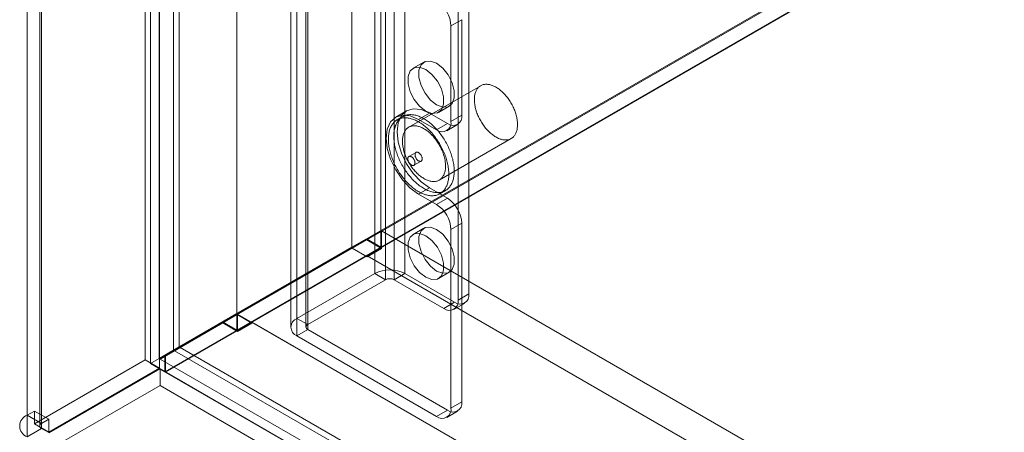
# Model space of a CAD drawing. Units: millimetres. Extents: x 63 to 8960, y 73 to 3057.
# Drawn here: x 2297 to 2355, y 452 to 476 of the extents above; entities that cross this region are included whole.
import ezdxf

# ---------------------------------------------------------------- set-up
doc = ezdxf.new("R2010")
doc.units = ezdxf.units.MM
doc.header["$LTSCALE"] = 2
doc.linetypes.add('SLD-Solid', pattern=[0])

msp = doc.modelspace()

# ---------------------------------------------------------------- linework, layer by layer
at = {"color": 0, "linetype": 'SLD-Solid', "lineweight": 18}
for p, q in [((2304.508, 941.686), (2304.508, 456.24)), ((2305.356, 941.196), (2305.356, 455.75)), ((2297.55, 452.972), (2297.55, 936.92)), ((2298.398, 452.482), (2298.398, 936.43)), ((2298.293, 936.283), (2298.293, 452.335)), ((2298.398, 936.136), (2298.398, 452.188)), ((2297.55, 935.646), (2297.55, 451.699)), ((2304.824, 931.199), (2304.824, 456.021)), ((2306.521, 931.199), (2306.521, 457.001)), ((2316.703, 924.341), (2316.703, 462.881)), ((2318.401, 924.341), (2318.401, 462.881)), ((2306.182, 922.578), (2306.182, 456.807)), ((2305.333, 922.088), (2305.333, 456.317)), ((2309.915, 920.422), (2309.915, 458.963)), ((2309.915, 919.443), (2309.915, 457.983)), ((2318.042, 461.326), (2318.042, 916.956)), ((2319.824, 461.326), (2319.824, 916.956)), ((2318.678, 460.959), (2318.678, 916.589)), ((2319.187, 460.959), (2319.187, 916.589)), ((2304.824, 456.021), (2422.133, 523.742)), ((2422.133, 523.673), (2305.715, 456.467)), ((2422.151, 523.683), (2306.581, 456.967)), ((2422.133, 522.763), (2305.673, 455.531)), ((2422.133, 522.714), (2305.715, 455.507)), ((2313.46, 458.681), (2313.46, 483.177)), ((2313.091, 482.663), (2313.091, 458.167)), ((2313.991, 482.663), (2313.991, 458.167)), ((2314.096, 458.314), (2314.096, 482.81)), ((2314.096, 458.02), (2314.096, 482.516)), ((2323.6, 460.126), (2323.6, 482.663)), ((2313.46, 457.652), (2313.46, 482.149)), ((2322.963, 459.759), (2322.963, 482.296)), ((2323.175, 476.295), (2322.539, 475.928)), ((2323.175, 470.661), (2323.175, 476.295)), ((2322.539, 470.293), (2322.539, 475.928)), ((2320.94, 473.796), (2320.304, 473.428)), ((2324.291, 472.403), (2320.048, 469.954)), ((2319.916, 470.917), (2319.28, 470.549)), ((2321.804, 470.83), (2322.44, 471.198)), ((2319.688, 470.577), (2319.37, 470.393)), ((2321.266, 470.783), (2320.63, 470.416)), ((2321.69, 469.803), (2320.63, 470.416)), ((2322.327, 470.171), (2321.266, 470.783)), ((2322.539, 470.293), (2323.175, 470.661)), ((2322.327, 470.171), (2321.69, 469.803)), ((2322.29, 469.744), (2322.927, 470.111)), ((2321.848, 466.836), (2326.09, 469.285)), ((2320.48, 468.471), (2320.055, 468.226)), ((2320.355, 467.706), (2320.78, 467.951)), ((2321.266, 466.374), (2320.63, 466.006)), ((2321.266, 466.374), (2322.327, 465.761)), ((2321.89, 466.029), (2322.208, 466.212)), ((2320.63, 466.006), (2321.69, 465.394)), ((2321.69, 465.394), (2322.327, 465.761)), ((2320.94, 463.997), (2320.304, 463.63)), ((2323.175, 464.292), (2322.539, 463.924)), ((2322.539, 453.391), (2322.539, 463.924)), ((2323.175, 453.758), (2323.175, 464.292)), ((2306.521, 457.001), (2317.552, 463.371)), ((2317.57, 463.312), (2306.581, 456.967)), ((2318.443, 463.837), (2309.958, 458.938)), ((2317.552, 463.371), (2316.703, 462.881)), ((2317.57, 463.312), (2316.721, 462.822)), ((2317.552, 463.371), (2318.401, 462.881)), ((2318.443, 462.808), (2317.57, 463.312)), ((2318.443, 463.837), (2318.443, 462.808)), ((2318.443, 463.837), (2632.314, 282.643)), ((2305.673, 456.511), (2316.703, 462.881)), ((2316.721, 462.822), (2305.715, 456.467)), ((2309.915, 458.963), (2316.703, 462.881)), ((2318.401, 462.881), (2309.915, 457.983)), ((2317.594, 462.318), (2316.721, 462.822)), ((2318.443, 462.808), (2317.594, 462.318)), ((2317.594, 462.367), (2310.806, 458.448)), ((2317.594, 462.367), (2631.465, 281.173)), ((2317.594, 462.367), (2317.594, 462.318)), ((2318.042, 461.326), (2313.46, 458.681)), ((2318.678, 460.959), (2314.096, 458.314)), ((2318.042, 461.326), (2318.678, 460.959)), ((2319.187, 460.959), (2319.824, 461.326)), ((2322.115, 459.269), (2319.187, 460.959)), ((2322.751, 459.636), (2319.824, 461.326)), ((2321.804, 461.032), (2322.44, 461.399)), ((2322.963, 459.759), (2323.6, 460.126)), ((2322.751, 459.636), (2322.115, 459.269)), ((2322.715, 459.21), (2323.351, 459.577)), ((2306.182, 456.807), (2309.915, 458.963)), ((2309.933, 458.903), (2306.242, 456.772)), ((2309.915, 458.963), (2309.067, 458.473)), ((2309.933, 458.903), (2309.084, 458.414)), ((2310.806, 458.399), (2309.933, 458.903)), ((2309.958, 458.938), (2623.828, 277.745)), ((2309.958, 458.938), (2309.958, 457.909)), ((2314.096, 458.314), (2313.46, 458.681)), ((2305.333, 456.317), (2309.067, 458.473)), ((2309.084, 458.414), (2305.393, 456.282)), ((2309.067, 458.473), (2309.915, 457.983)), ((2309.958, 457.909), (2309.084, 458.414)), ((2310.806, 458.399), (2309.958, 457.909)), ((2310.806, 458.448), (2310.806, 458.399)), ((2310.806, 458.448), (2624.677, 277.255)), ((2313.46, 457.652), (2314.096, 458.02)), ((2313.46, 457.652), (2321.69, 452.901)), ((2314.096, 458.02), (2322.327, 453.268)), ((2306.521, 457.001), (2305.673, 456.511)), ((2306.581, 456.967), (2644.175, 262.078)), ((2306.182, 456.807), (2305.333, 456.317)), ((2305.393, 456.282), (2306.242, 456.772)), ((2305.673, 455.531), (2305.673, 456.511)), ((2305.715, 456.467), (2305.715, 455.507)), ((2306.242, 456.772), (2629.241, 270.308)), ((2297.974, 452.468), (2304.508, 456.24)), ((2298.823, 451.978), (2305.356, 455.75)), ((2305.356, 455.75), (2304.508, 456.24)), ((2304.824, 456.021), (2305.673, 455.531)), ((2305.393, 456.282), (2628.393, 269.818)), ((2305.386, 455.698), (2298.853, 451.926)), ((2305.386, 455.698), (2640.919, 261.999)), ((2305.386, 455.698), (2305.386, 454.718)), ((2305.715, 455.507), (2643.344, 260.598)), ((2298.853, 450.946), (2305.386, 454.718)), ((2305.386, 454.718), (2640.919, 261.019)), ((2322.539, 453.391), (2323.175, 453.758)), ((2297.55, 452.972), (2297.974, 453.217)), ((2298.398, 452.482), (2297.55, 452.972)), ((2297.974, 452.468), (2297.974, 453.217)), ((2298.823, 452.727), (2297.974, 453.217)), ((2322.327, 453.268), (2321.69, 452.901)), ((2322.29, 452.842), (2322.927, 453.209)), ((2298.823, 451.978), (2297.974, 452.468)), ((2298.398, 452.482), (2298.823, 452.727)), ((2298.823, 451.978), (2298.823, 452.727)), ((2298.398, 452.188), (2297.55, 451.699)), ((2298.398, 452.188), (2298.823, 451.943))]:
    msp.add_line(p, q, dxfattribs=at)
at = {"color": 0, "linetype": 'SLD-Solid', "lineweight": 18, "flags": 128}
for points in [[(2321.69, 473.722), (2321.328, 473.857), (2321.009, 473.829), (2320.772, 473.639), (2320.646, 473.312), (2320.646, 472.887), (2320.772, 472.415), (2321.009, 471.952), (2321.328, 471.555), (2321.69, 471.272), (2322.053, 471.136), (2322.372, 471.165), (2322.609, 471.354), (2322.735, 471.681), (2322.735, 472.106), (2322.609, 472.579), (2322.372, 473.041), (2322.053, 473.438), (2321.69, 473.722)], [(2321.054, 470.905), (2321.417, 470.769), (2321.736, 470.798), (2321.973, 470.987), (2322.099, 471.314), (2322.099, 471.739), (2321.973, 472.212), (2321.736, 472.674), (2321.417, 473.071), (2321.054, 473.354), (2320.691, 473.49), (2320.372, 473.461), (2320.135, 473.272), (2320.009, 472.945), (2320.009, 472.52), (2320.135, 472.047), (2320.372, 471.585), (2320.691, 471.188), (2321.054, 470.905)], [(2324.127, 470.651), (2324.099, 470.718), (2324.073, 470.785), (2324.049, 470.853), (2324.027, 470.92), (2324.007, 470.988), (2323.988, 471.055), (2323.972, 471.121), (2323.958, 471.188), (2323.946, 471.253), (2323.936, 471.318), (2323.928, 471.383), (2323.923, 471.446), (2323.919, 471.508), (2323.918, 471.569), (2323.919, 471.629), (2323.921, 471.688), (2323.926, 471.745), (2323.934, 471.801), (2323.943, 471.855), (2323.954, 471.907), (2323.968, 471.958), (2323.983, 472.006), (2324.001, 472.053), (2324.02, 472.098), (2324.042, 472.14), (2324.065, 472.181), (2324.091, 472.219), (2324.118, 472.254), (2324.147, 472.288), (2324.178, 472.319), (2324.21, 472.347), (2324.244, 472.373), (2324.28, 472.397), (2324.318, 472.417), (2324.356, 472.436), (2324.396, 472.451), (2324.438, 472.464), (2324.481, 472.474), (2324.525, 472.481), (2324.57, 472.485), (2324.616, 472.487), (2324.663, 472.486), (2324.711, 472.482), (2324.76, 472.476), (2324.809, 472.466), (2324.86, 472.454), (2324.91, 472.439), (2324.962, 472.422), (2325.013, 472.402), (2325.065, 472.379), (2325.117, 472.354), (2325.169, 472.326), (2325.222, 472.295), (2325.274, 472.263), (2325.326, 472.227), (2325.378, 472.19), (2325.429, 472.15), (2325.48, 472.108), (2325.531, 472.064), (2325.581, 472.017), (2325.63, 471.969), (2325.679, 471.919), (2325.727, 471.867), (2325.774, 471.813), (2325.82, 471.758), (2325.865, 471.701), (2325.909, 471.643), (2325.951, 471.583), (2325.992, 471.523), (2326.032, 471.461), (2326.071, 471.398), (2326.108, 471.334), (2326.143, 471.269), (2326.177, 471.203), (2326.209, 471.137), (2326.24, 471.07), (2326.268, 471.003), (2326.295, 470.936), (2326.32, 470.869), (2326.343, 470.801), (2326.365, 470.734), (2326.384, 470.667), (2326.401, 470.6), (2326.416, 470.533), (2326.429, 470.467), (2326.44, 470.402), (2326.449, 470.337), (2326.456, 470.274), (2326.46, 470.211), (2326.463, 470.149), (2326.463, 470.088), (2326.461, 470.029), (2326.457, 469.971), (2326.451, 469.915), (2326.443, 469.86), (2326.433, 469.807), (2326.42, 469.755), (2326.406, 469.706), (2326.389, 469.658), (2326.371, 469.612), (2326.35, 469.569), (2326.328, 469.527), (2326.303, 469.488), (2326.277, 469.451), (2326.249, 469.416), (2326.219, 469.384), (2326.187, 469.354), (2326.154, 469.327), (2326.119, 469.303), (2326.082, 469.28), (2326.044, 469.261), (2326.005, 469.244), (2325.964, 469.23), (2325.922, 469.219), (2325.879, 469.21), (2325.834, 469.204), (2325.788, 469.201), (2325.742, 469.201), (2325.694, 469.203), (2325.646, 469.209), (2325.597, 469.217), (2325.547, 469.227), (2325.496, 469.241), (2325.445, 469.257), (2325.394, 469.276), (2325.342, 469.297), (2325.29, 469.321), (2325.238, 469.348), (2325.186, 469.377), (2325.133, 469.409), (2325.081, 469.443), (2325.029, 469.479), (2324.978, 469.518), (2324.926, 469.559), (2324.875, 469.602), (2324.825, 469.647), (2324.775, 469.694), (2324.726, 469.744), (2324.678, 469.795), (2324.631, 469.847), (2324.584, 469.902), (2324.539, 469.958), (2324.494, 470.016), (2324.451, 470.074), (2324.409, 470.135), (2324.369, 470.196), (2324.329, 470.259), (2324.292, 470.322), (2324.255, 470.387), (2324.221, 470.452), (2324.188, 470.518), (2324.156, 470.584), (2324.127, 470.651)], [(2321.266, 470.783), (2320.772, 470.993), (2320.312, 471.039), (2319.916, 470.917), (2319.613, 470.635), (2319.422, 470.214), (2319.357, 469.681), (2319.422, 469.072), (2319.613, 468.431), (2319.916, 467.799), (2320.312, 467.22), (2320.772, 466.734), (2321.266, 466.374)], [(2320.63, 470.416), (2320.136, 470.626), (2319.675, 470.671), (2319.28, 470.549), (2318.976, 470.268), (2318.786, 469.846), (2318.721, 469.313), (2318.786, 468.705), (2318.976, 468.063), (2319.28, 467.431), (2319.675, 466.853), (2320.136, 466.367), (2320.63, 466.006)], [(2319.141, 467.941), (2319.107, 468.02), (2319.076, 468.1), (2319.047, 468.18), (2319.019, 468.26), (2318.994, 468.339), (2318.97, 468.419), (2318.949, 468.498), (2318.929, 468.577), (2318.912, 468.656), (2318.896, 468.734), (2318.883, 468.812), (2318.872, 468.888), (2318.863, 468.964), (2318.856, 469.039), (2318.851, 469.113), (2318.848, 469.186), (2318.848, 469.258), (2318.849, 469.328), (2318.853, 469.397), (2318.859, 469.465), (2318.867, 469.531), (2318.877, 469.596), (2318.89, 469.659), (2318.904, 469.72), (2318.92, 469.779), (2318.939, 469.837), (2318.959, 469.892), (2318.982, 469.946), (2319.007, 469.997), (2319.033, 470.046), (2319.062, 470.093), (2319.092, 470.138), (2319.124, 470.181), (2319.158, 470.221), (2319.194, 470.258), (2319.231, 470.294), (2319.27, 470.326), (2319.311, 470.356), (2319.354, 470.384), (2319.398, 470.409), (2319.443, 470.431), (2319.49, 470.451), (2319.538, 470.468), (2319.588, 470.482), (2319.638, 470.493), (2319.69, 470.502), (2319.743, 470.508), (2319.798, 470.511), (2319.853, 470.511), (2319.909, 470.509), (2319.966, 470.504), (2320.024, 470.496), (2320.082, 470.485), (2320.141, 470.472), (2320.201, 470.456), (2320.261, 470.437), (2320.322, 470.415), (2320.383, 470.391), (2320.445, 470.364), (2320.506, 470.335), (2320.568, 470.303), (2320.63, 470.269), (2320.692, 470.232), (2320.754, 470.192), (2320.815, 470.15), (2320.877, 470.106), (2320.938, 470.06), (2320.998, 470.011), (2321.059, 469.961), (2321.118, 469.908), (2321.178, 469.853), (2321.236, 469.796), (2321.294, 469.737), (2321.351, 469.676), (2321.407, 469.614), (2321.462, 469.55), (2321.516, 469.484), (2321.57, 469.417), (2321.621, 469.348), (2321.672, 469.278), (2321.722, 469.207), (2321.77, 469.134), (2321.817, 469.06), (2321.862, 468.986), (2321.906, 468.91), (2321.949, 468.833), (2321.989, 468.756), (2322.028, 468.678), (2322.066, 468.6), (2322.102, 468.521), (2322.136, 468.442), (2322.168, 468.362), (2322.198, 468.282), (2322.227, 468.202), (2322.253, 468.123), (2322.278, 468.043), (2322.3, 467.963), (2322.321, 467.884), (2322.339, 467.805), (2322.356, 467.727), (2322.37, 467.649), (2322.382, 467.572), (2322.392, 467.496), (2322.4, 467.42), (2322.406, 467.346), (2322.41, 467.272), (2322.412, 467.2), (2322.411, 467.129), (2322.408, 467.059), (2322.403, 466.991), (2322.397, 466.924), (2322.387, 466.858), (2322.376, 466.795), (2322.363, 466.732), (2322.347, 466.672), (2322.33, 466.614), (2322.31, 466.557), (2322.289, 466.503), (2322.265, 466.45), (2322.24, 466.4), (2322.212, 466.352), (2322.183, 466.306), (2322.152, 466.262), (2322.119, 466.221), (2322.084, 466.182), (2322.047, 466.146), (2322.009, 466.112), (2321.969, 466.08), (2321.927, 466.052), (2321.884, 466.025), (2321.839, 466.002), (2321.793, 465.981), (2321.746, 465.963), (2321.697, 465.947), (2321.647, 465.934), (2321.595, 465.924), (2321.543, 465.917), (2321.489, 465.912), (2321.434, 465.911), (2321.379, 465.912), (2321.322, 465.915), (2321.265, 465.922), (2321.207, 465.931), (2321.148, 465.943), (2321.088, 465.958), (2321.028, 465.975), (2320.968, 465.996), (2320.907, 466.018), (2320.845, 466.044), (2320.784, 466.072), (2320.722, 466.103), (2320.66, 466.136), (2320.599, 466.172), (2320.537, 466.21), (2320.475, 466.25), (2320.414, 466.293), (2320.352, 466.339), (2320.291, 466.386), (2320.231, 466.436), (2320.171, 466.488), (2320.111, 466.542), (2320.052, 466.598), (2319.994, 466.655), (2319.937, 466.715), (2319.88, 466.777), (2319.825, 466.84), (2319.77, 466.905), (2319.716, 466.972), (2319.664, 467.04), (2319.612, 467.109), (2319.562, 467.18), (2319.513, 467.252), (2319.466, 467.325), (2319.42, 467.399), (2319.375, 467.474), (2319.332, 467.55), (2319.29, 467.627), (2319.25, 467.705), (2319.212, 467.783), (2319.175, 467.862), (2319.141, 467.941)], [(2319.459, 468.124), (2319.426, 468.204), (2319.394, 468.284), (2319.365, 468.363), (2319.338, 468.443), (2319.312, 468.523), (2319.289, 468.603), (2319.267, 468.682), (2319.248, 468.761), (2319.23, 468.84), (2319.215, 468.918), (2319.201, 468.995), (2319.19, 469.072), (2319.181, 469.148), (2319.174, 469.223), (2319.169, 469.297), (2319.167, 469.37), (2319.166, 469.441), (2319.168, 469.512), (2319.171, 469.581), (2319.177, 469.649), (2319.185, 469.715), (2319.196, 469.78), (2319.208, 469.842), (2319.222, 469.904), (2319.239, 469.963), (2319.257, 470.02), (2319.278, 470.076), (2319.3, 470.129), (2319.325, 470.181), (2319.351, 470.23), (2319.38, 470.277), (2319.41, 470.322), (2319.442, 470.364), (2319.476, 470.404), (2319.512, 470.442), (2319.549, 470.477), (2319.589, 470.51), (2319.629, 470.54), (2319.672, 470.568), (2319.716, 470.592), (2319.761, 470.615), (2319.808, 470.634), (2319.856, 470.651), (2319.906, 470.665), (2319.957, 470.677), (2320.008, 470.686), (2320.062, 470.691), (2320.116, 470.695), (2320.171, 470.695), (2320.227, 470.693), (2320.284, 470.688), (2320.342, 470.68), (2320.4, 470.669), (2320.46, 470.656), (2320.519, 470.639), (2320.58, 470.621), (2320.64, 470.599), (2320.701, 470.575), (2320.763, 470.548), (2320.825, 470.519), (2320.886, 470.487), (2320.948, 470.452), (2321.01, 470.415), (2321.072, 470.376), (2321.133, 470.334), (2321.195, 470.29), (2321.256, 470.244), (2321.317, 470.195), (2321.377, 470.144), (2321.437, 470.091), (2321.496, 470.036), (2321.554, 469.979), (2321.612, 469.921), (2321.669, 469.86), (2321.725, 469.798), (2321.78, 469.733), (2321.835, 469.668), (2321.888, 469.6), (2321.94, 469.532), (2321.99, 469.462), (2322.04, 469.39), (2322.088, 469.318), (2322.135, 469.244), (2322.18, 469.169), (2322.224, 469.094), (2322.267, 469.017), (2322.308, 468.94), (2322.347, 468.862), (2322.384, 468.784), (2322.42, 468.705), (2322.454, 468.625), (2322.486, 468.546), (2322.516, 468.466), (2322.545, 468.386), (2322.571, 468.306), (2322.596, 468.227), (2322.618, 468.147), (2322.639, 468.068), (2322.657, 467.989), (2322.674, 467.911), (2322.688, 467.833), (2322.7, 467.756), (2322.71, 467.679), (2322.719, 467.604), (2322.724, 467.529), (2322.728, 467.456), (2322.73, 467.384), (2322.729, 467.313), (2322.727, 467.243), (2322.722, 467.174), (2322.715, 467.107), (2322.706, 467.042), (2322.694, 466.978), (2322.681, 466.916), (2322.666, 466.856), (2322.648, 466.797), (2322.629, 466.741), (2322.607, 466.686), (2322.584, 466.634), (2322.558, 466.584), (2322.531, 466.536), (2322.501, 466.49), (2322.47, 466.446), (2322.437, 466.405), (2322.402, 466.366), (2322.365, 466.33), (2322.327, 466.296), (2322.287, 466.264), (2322.245, 466.235), (2322.202, 466.209), (2322.158, 466.186), (2322.111, 466.165), (2322.064, 466.146), (2322.015, 466.131), (2321.965, 466.118), (2321.913, 466.108), (2321.861, 466.101), (2321.807, 466.096), (2321.753, 466.094), (2321.697, 466.095), (2321.64, 466.099), (2321.583, 466.106), (2321.525, 466.115), (2321.466, 466.127), (2321.406, 466.142), (2321.346, 466.159), (2321.286, 466.179), (2321.225, 466.202), (2321.164, 466.228), (2321.102, 466.256), (2321.04, 466.286), (2320.979, 466.32), (2320.917, 466.355), (2320.855, 466.394), (2320.793, 466.434), (2320.732, 466.477), (2320.67, 466.522), (2320.61, 466.57), (2320.549, 466.62), (2320.489, 466.671), (2320.43, 466.725), (2320.371, 466.781), (2320.312, 466.839), (2320.255, 466.899), (2320.199, 466.96), (2320.143, 467.024), (2320.088, 467.089), (2320.035, 467.155), (2319.982, 467.223), (2319.931, 467.293), (2319.88, 467.363), (2319.832, 467.435), (2319.784, 467.509), (2319.738, 467.583), (2319.693, 467.658), (2319.65, 467.734), (2319.608, 467.811), (2319.569, 467.888), (2319.53, 467.967), (2319.494, 468.045), (2319.459, 468.124)], [(2319.884, 468.202), (2319.856, 468.269), (2319.83, 468.336), (2319.806, 468.404), (2319.784, 468.471), (2319.764, 468.538), (2319.746, 468.606), (2319.73, 468.672), (2319.716, 468.739), (2319.704, 468.804), (2319.694, 468.869), (2319.686, 468.933), (2319.68, 468.997), (2319.677, 469.059), (2319.675, 469.12), (2319.676, 469.18), (2319.679, 469.239), (2319.684, 469.296), (2319.691, 469.351), (2319.7, 469.405), (2319.712, 469.458), (2319.725, 469.508), (2319.741, 469.557), (2319.758, 469.604), (2319.778, 469.648), (2319.799, 469.691), (2319.823, 469.731), (2319.848, 469.769), (2319.875, 469.805), (2319.904, 469.839), (2319.935, 469.87), (2319.968, 469.898), (2320.002, 469.924), (2320.038, 469.947), (2320.075, 469.968), (2320.114, 469.986), (2320.154, 470.002), (2320.195, 470.014), (2320.238, 470.024), (2320.282, 470.032), (2320.327, 470.036), (2320.373, 470.038), (2320.42, 470.037), (2320.468, 470.033), (2320.517, 470.026), (2320.567, 470.017), (2320.617, 470.005), (2320.668, 469.99), (2320.719, 469.973), (2320.77, 469.953), (2320.822, 469.93), (2320.874, 469.904), (2320.927, 469.877), (2320.979, 469.846), (2321.031, 469.813), (2321.083, 469.778), (2321.135, 469.74), (2321.187, 469.701), (2321.238, 469.659), (2321.288, 469.614), (2321.338, 469.568), (2321.388, 469.52), (2321.437, 469.47), (2321.484, 469.418), (2321.531, 469.364), (2321.577, 469.309), (2321.622, 469.252), (2321.666, 469.194), (2321.708, 469.134), (2321.75, 469.073), (2321.79, 469.011), (2321.828, 468.948), (2321.865, 468.884), (2321.901, 468.82), (2321.934, 468.754), (2321.967, 468.688), (2321.997, 468.621), (2322.026, 468.554), (2322.053, 468.487), (2322.078, 468.42), (2322.101, 468.352), (2322.122, 468.285), (2322.141, 468.217), (2322.158, 468.15), (2322.173, 468.084), (2322.187, 468.018), (2322.198, 467.953), (2322.206, 467.888), (2322.213, 467.824), (2322.218, 467.762), (2322.22, 467.7), (2322.221, 467.639), (2322.219, 467.58), (2322.215, 467.522), (2322.209, 467.466), (2322.201, 467.411), (2322.19, 467.358), (2322.178, 467.306), (2322.163, 467.257), (2322.147, 467.209), (2322.128, 467.163), (2322.108, 467.12), (2322.085, 467.078), (2322.061, 467.039), (2322.034, 467.002), (2322.006, 466.967), (2321.976, 466.935), (2321.945, 466.905), (2321.911, 466.878), (2321.876, 466.853), (2321.84, 466.831), (2321.802, 466.812), (2321.762, 466.795), (2321.721, 466.781), (2321.679, 466.77), (2321.636, 466.761), (2321.591, 466.755), (2321.546, 466.752), (2321.499, 466.752), (2321.452, 466.754), (2321.403, 466.759), (2321.354, 466.767), (2321.304, 466.778), (2321.254, 466.792), (2321.203, 466.808), (2321.151, 466.826), (2321.099, 466.848), (2321.047, 466.872), (2320.995, 466.899), (2320.943, 466.928), (2320.891, 466.959), (2320.839, 466.993), (2320.787, 467.03), (2320.735, 467.069), (2320.684, 467.11), (2320.633, 467.153), (2320.582, 467.198), (2320.533, 467.245), (2320.484, 467.294), (2320.435, 467.345), (2320.388, 467.398), (2320.341, 467.453), (2320.296, 467.509), (2320.252, 467.566), (2320.209, 467.625), (2320.167, 467.685), (2320.126, 467.747), (2320.087, 467.809), (2320.049, 467.873), (2320.013, 467.937), (2319.978, 468.003), (2319.945, 468.068), (2319.914, 468.135), (2319.884, 468.202)], [(2320.383, 467.998), (2320.37, 468.026), (2320.356, 468.052), (2320.34, 468.078), (2320.322, 468.103), (2320.304, 468.126), (2320.284, 468.148), (2320.264, 468.168), (2320.243, 468.185), (2320.222, 468.201), (2320.2, 468.214), (2320.179, 468.224), (2320.158, 468.232), (2320.137, 468.237), (2320.117, 468.24), (2320.098, 468.239), (2320.08, 468.236), (2320.063, 468.23), (2320.048, 468.221), (2320.035, 468.21), (2320.023, 468.196), (2320.013, 468.18), (2320.005, 468.161), (2319.999, 468.141), (2319.995, 468.119), (2319.993, 468.095), (2319.994, 468.07), (2319.997, 468.044), (2320.001, 468.017), (2320.008, 467.989), (2320.017, 467.962), (2320.028, 467.934), (2320.041, 467.907), (2320.055, 467.88), (2320.071, 467.854), (2320.088, 467.829), (2320.107, 467.806), (2320.126, 467.784), (2320.147, 467.765), (2320.168, 467.747), (2320.189, 467.731), (2320.211, 467.718), (2320.232, 467.708), (2320.253, 467.7), (2320.274, 467.695), (2320.294, 467.692), (2320.313, 467.693), (2320.331, 467.696), (2320.347, 467.702), (2320.363, 467.711), (2320.376, 467.722), (2320.388, 467.736), (2320.398, 467.752), (2320.406, 467.771), (2320.412, 467.791), (2320.416, 467.813), (2320.418, 467.837), (2320.417, 467.862), (2320.414, 467.888), (2320.409, 467.915), (2320.403, 467.943), (2320.394, 467.971), (2320.383, 467.998)], [(2320.452, 468.179), (2320.465, 468.152), (2320.48, 468.125), (2320.495, 468.099), (2320.513, 468.074), (2320.531, 468.051), (2320.551, 468.029), (2320.571, 468.009), (2320.592, 467.992), (2320.613, 467.976), (2320.635, 467.963), (2320.656, 467.953), (2320.677, 467.945), (2320.698, 467.94), (2320.718, 467.937), (2320.737, 467.938), (2320.755, 467.941), (2320.772, 467.947), (2320.787, 467.956), (2320.801, 467.967), (2320.812, 467.981), (2320.822, 467.997), (2320.83, 468.016), (2320.836, 468.036), (2320.84, 468.058), (2320.842, 468.082), (2320.841, 468.107), (2320.839, 468.133), (2320.834, 468.16), (2320.827, 468.188), (2320.818, 468.216), (2320.807, 468.243), (2320.794, 468.271), (2320.78, 468.297), (2320.764, 468.323), (2320.747, 468.348), (2320.728, 468.371), (2320.709, 468.393), (2320.688, 468.413), (2320.667, 468.43), (2320.646, 468.446), (2320.625, 468.459), (2320.603, 468.469), (2320.582, 468.477), (2320.561, 468.482), (2320.541, 468.485), (2320.522, 468.484), (2320.504, 468.481), (2320.488, 468.475), (2320.473, 468.466), (2320.459, 468.455), (2320.447, 468.441), (2320.437, 468.425), (2320.429, 468.406), (2320.423, 468.386), (2320.419, 468.364), (2320.418, 468.34), (2320.418, 468.315), (2320.421, 468.289), (2320.426, 468.262), (2320.433, 468.234), (2320.442, 468.207), (2320.452, 468.179)], [(2321.69, 463.923), (2321.328, 464.059), (2321.009, 464.03), (2320.772, 463.841), (2320.646, 463.514), (2320.646, 463.089), (2320.772, 462.616), (2321.009, 462.154), (2321.328, 461.757), (2321.69, 461.473), (2322.053, 461.338), (2322.372, 461.366), (2322.609, 461.556), (2322.735, 461.883), (2322.735, 462.308), (2322.609, 462.78), (2322.372, 463.243), (2322.053, 463.64), (2321.69, 463.923)], [(2321.054, 461.106), (2321.417, 460.971), (2321.736, 460.999), (2321.973, 461.188), (2322.099, 461.515), (2322.099, 461.941), (2321.973, 462.413), (2321.736, 462.876), (2321.417, 463.272), (2321.054, 463.556), (2320.691, 463.691), (2320.372, 463.663), (2320.135, 463.474), (2320.009, 463.147), (2320.009, 462.721), (2320.135, 462.249), (2320.372, 461.786), (2320.691, 461.389), (2321.054, 461.106)]]:
    msp.add_lwpolyline(points, dxfattribs=at)
at = {"color": 0, "linetype": 'SLD-Solid', "lineweight": 18}
for centre, radius, start, end in [((2320.697, 475.844), 1.844, 2.60548, 57.39452), ((2322.022, 470.209), 0.524, 230.79671, 9.21404), ((2322.658, 470.577), 0.524, 230.79671, 9.21404), ((2321.333, 464.208), 1.844, 2.60548, 57.39452), ((2320.697, 463.841), 1.844, 2.60548, 57.39452), ((2318.933, 459.607), 1.937, 62.60967, 117.39033), ((2318.933, 460.468), 0.553, 62.60967, 117.39033), ((2323.082, 460.042), 0.524, 230.79671, 9.21404), ((2322.446, 459.675), 0.524, 230.79671, 9.21404), ((2313.655, 458.167), 0.55, 110.78342, 249.21658), ((2314.152, 458.167), 0.157, 110.78342, 249.21658), ((2322.658, 453.674), 0.524, 230.79671, 9.21404), ((2297.791, 452.335), 0.681, 110.78342, 249.21658), ((2322.022, 453.307), 0.524, 230.79671, 9.21404), ((2298.454, 452.335), 0.157, 110.78342, 249.21658)]:
    msp.add_arc(centre, radius, start, end, dxfattribs=at)

doc.saveas('drawing.dxf')
